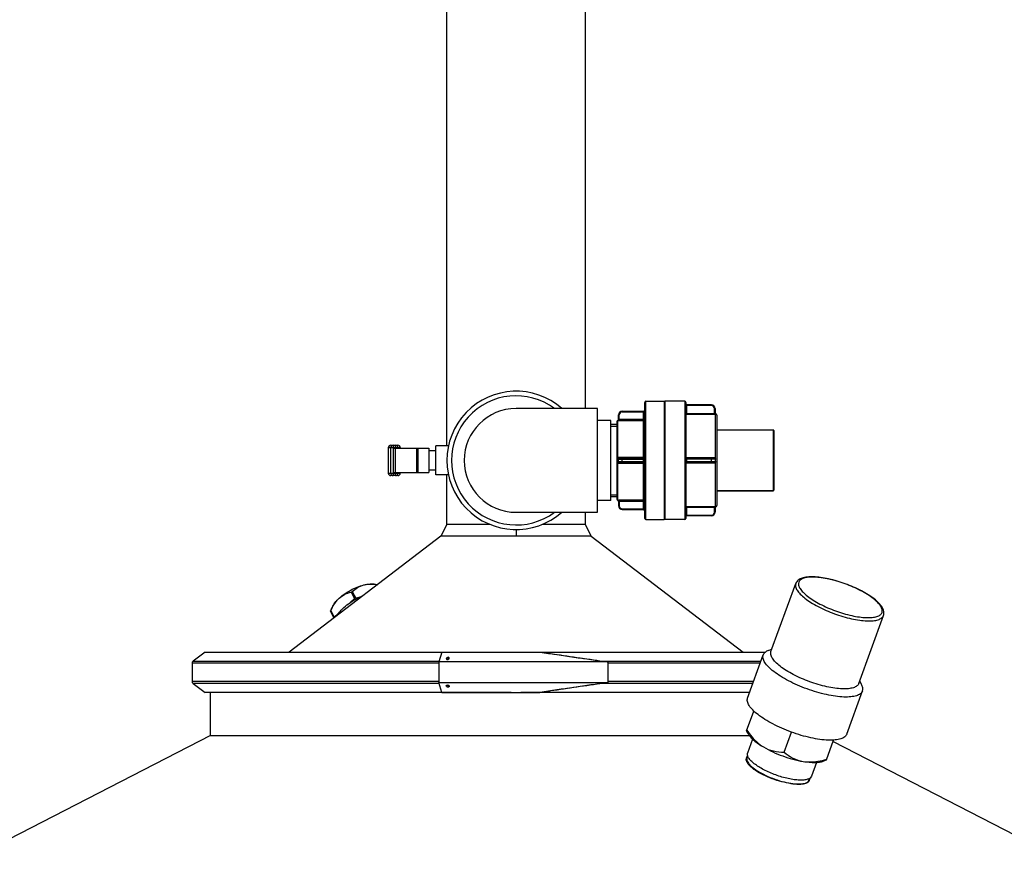
# Model space of a CAD drawing. Units: millimetres. Extents: x 67 to 2581, y 189 to 5228.
# Drawn here: x 883 to 1695, y 3828 to 4528 of the extents above; entities that cross this region are included whole.
import ezdxf

# ---------------------------------------------------------------- set-up
doc = ezdxf.new("R2010")
doc.units = ezdxf.units.MM
doc.header["$LTSCALE"] = 20

msp = doc.modelspace()

# ---------------------------------------------------------------- linework, layer by layer
at = {"linetype": 'Continuous'}
for p, q in [((1235.04, 4176.65), (1235.04, 4543.9)), ((1349.34, 4207.4), (1349.34, 4543.9)), ((1398.19, 4116.9), (1398.19, 4212.4)), ((1399.19, 4115.9), (1399.19, 4213.4)), ((1399.19, 4213.4), (1414.19, 4213.4)), ((1414.19, 4213.4), (1414.19, 4115.9)), ((1415.19, 4115.9), (1415.19, 4213.4)), ((1431.19, 4213.4), (1415.19, 4213.4)), ((1431.19, 4213.4), (1415.19, 4213.4)), ((1431.19, 4213.4), (1431.19, 4115.9)), ((1432.19, 4212.4), (1432.19, 4116.9)), ((1359.19, 4207.4), (1292.19, 4207.4)), ((1359.19, 4121.9), (1359.19, 4207.4)), ((1379.69, 4205.12), (1379.69, 4204.62)), ((1379.69, 4205.12), (1397.19, 4205.12)), ((1379.69, 4204.62), (1398.19, 4204.62)), ((1397.19, 4124.19), (1397.19, 4205.12)), ((1453.19, 4209.88), (1432.19, 4209.88)), ((1432.69, 4210.38), (1432.69, 4203.35)), ((1453.19, 4210.38), (1432.69, 4210.38)), ((1453.19, 4209.88), (1453.19, 4210.38)), ((1455.69, 4202.85), (1455.69, 4207.38)), ((1456.19, 4207.38), (1455.69, 4207.38)), ((1456.19, 4207.38), (1456.19, 4203.39)), ((1370.19, 4197.65), (1359.19, 4197.65)), ((1370.19, 4131.65), (1370.19, 4197.65)), ((1375.19, 4196.65), (1375.19, 4132.65)), ((1375.94, 4197.62), (1375.94, 4197.61)), ((1376.19, 4166.71), (1376.19, 4197.59)), ((1376.69, 4198.58), (1376.69, 4202.12)), ((1376.69, 4202.12), (1377.19, 4202.12)), ((1377.19, 4197.57), (1377.19, 4202.12)), ((1377.19, 4198.56), (1398.19, 4198.56)), ((1377.19, 4197.57), (1397.19, 4197.57)), ((1432.69, 4203.35), (1432.19, 4202.85)), ((1432.19, 4202.85), (1432.19, 4202.85)), ((1432.19, 4202.85), (1455.69, 4202.85)), ((1432.69, 4203.35), (1455.69, 4203.35)), ((1456.69, 4126.4), (1456.69, 4202.9)), ((1457.69, 4201.9), (1457.69, 4127.4)), ((1370.19, 4194.46), (1375.19, 4194.46)), ((1370.19, 4192.98), (1375.19, 4192.98)), ((1504.19, 4189.65), (1457.69, 4189.65)), ((1504.19, 4189.65), (1457.69, 4189.65)), ((1504.19, 4189.65), (1504.19, 4139.65)), ((1504.69, 4189.15), (1504.69, 4140.15)), ((1186.88, 4175.15), (1186.88, 4154.15)), ((1186.89, 4175.15), (1196.79, 4175.15)), ((1188.8, 4175.15), (1188.8, 4154.15)), ((1188.88, 4177.15), (1194.79, 4177.15)), ((1190.8, 4177.15), (1190.8, 4152.15)), ((1190.84, 4174.65), (1190.84, 4154.65)), ((1190.84, 4174.65), (1220.19, 4174.65)), ((1192.45, 4174.65), (1192.45, 4154.65)), ((1192.88, 4174.65), (1192.88, 4177.15)), ((1194.88, 4175.15), (1194.88, 4174.65)), ((1196.79, 4175.15), (1196.79, 4174.65)), ((1210.11, 4174.65), (1210.11, 4154.65)), ((1211.19, 4174.65), (1211.19, 4154.65)), ((1220.19, 4174.65), (1220.19, 4154.65)), ((1226.19, 4172.65), (1220.19, 4172.65)), ((1226.19, 4152.65), (1226.19, 4176.65)), ((1236.48, 4176.65), (1226.19, 4176.65)), ((1375.94, 4165.63), (1375.94, 4163.68)), ((1376.69, 4163.65), (1376.69, 4165.65)), ((1376.69, 4165.65), (1398.19, 4165.65)), ((1376.69, 4163.65), (1398.19, 4163.65)), ((1377.19, 4167.08), (1377.19, 4166.15)), ((1397.19, 4167.08), (1377.19, 4167.08)), ((1377.19, 4166.15), (1397.19, 4166.15)), ((1377.19, 4162.23), (1377.19, 4163.15)), ((1377.19, 4163.15), (1397.19, 4163.15)), ((1379.69, 4163.15), (1379.69, 4166.15)), ((1455.69, 4166.63), (1432.19, 4166.63)), ((1456.19, 4165.65), (1432.19, 4165.65)), ((1432.19, 4163.65), (1456.19, 4163.65)), ((1432.69, 4166.15), (1432.69, 4163.15)), ((1455.69, 4166.15), (1432.69, 4166.15)), ((1432.69, 4163.15), (1455.69, 4163.15)), ((1453.19, 4163.15), (1453.19, 4166.15)), ((1455.69, 4166.15), (1455.69, 4166.63)), ((1455.69, 4162.68), (1455.69, 4163.15)), ((1456.19, 4165.65), (1456.19, 4163.65)), ((1226.19, 4156.65), (1220.19, 4156.65)), ((1376.19, 4131.72), (1376.19, 4162.6)), ((1377.19, 4162.23), (1397.19, 4162.23)), ((1432.19, 4162.68), (1455.69, 4162.68)), ((1186.89, 4154.15), (1196.79, 4154.15)), ((1194.79, 4152.15), (1188.88, 4152.15)), ((1190.84, 4154.65), (1220.19, 4154.65)), ((1192.88, 4152.15), (1192.88, 4154.65)), ((1194.88, 4154.65), (1194.88, 4154.15)), ((1196.79, 4154.65), (1196.79, 4154.15)), ((1236.48, 4152.65), (1226.19, 4152.65)), ((1235.04, 4111.85), (1235.04, 4152.65)), ((1504.19, 4139.65), (1457.69, 4139.65)), ((1457.69, 4139.65), (1504.19, 4139.65)), ((1370.19, 4131.65), (1359.19, 4131.65)), ((1370.19, 4136.32), (1375.19, 4136.32)), ((1370.19, 4134.85), (1375.19, 4134.85)), ((1375.94, 4131.7), (1375.94, 4131.69)), ((1376.69, 4130.73), (1376.69, 4127.19)), ((1377.19, 4131.74), (1377.19, 4127.19)), ((1397.19, 4131.74), (1377.19, 4131.74)), ((1398.19, 4130.75), (1377.19, 4130.75)), ((1377.19, 4127.19), (1376.69, 4127.19)), ((1379.69, 4124.69), (1379.69, 4124.19)), ((1379.69, 4124.69), (1398.19, 4124.69)), ((1379.69, 4124.19), (1397.19, 4124.19)), ((1455.69, 4126.46), (1432.19, 4126.46)), ((1432.19, 4126.46), (1432.19, 4126.46)), ((1432.69, 4125.96), (1432.19, 4126.46)), ((1432.69, 4125.96), (1432.69, 4118.93)), ((1455.69, 4125.96), (1432.69, 4125.96)), ((1455.69, 4121.93), (1455.69, 4126.46)), ((1456.19, 4125.92), (1456.19, 4121.93)), ((1292.19, 4121.9), (1359.19, 4121.9)), ((1349.34, 4111.85), (1349.34, 4121.9)), ((1399.19, 4115.9), (1414.19, 4115.9)), ((1399.19, 4115.9), (1414.19, 4115.9)), ((1431.19, 4115.9), (1415.19, 4115.9)), ((1431.19, 4115.9), (1415.19, 4115.9)), ((1432.19, 4119.43), (1453.19, 4119.43)), ((1453.19, 4118.93), (1432.69, 4118.93)), ((1453.19, 4118.93), (1453.19, 4119.43)), ((1455.69, 4121.93), (1456.19, 4121.93)), ((1235.04, 4111.85), (1230.27, 4102.21)), ((1270.77, 4111.85), (1235.04, 4111.85)), ((1292.19, 4107.65), (1292.19, 4102.21)), ((1349.34, 4111.85), (1313.61, 4111.85)), ((1354.11, 4102.21), (1349.34, 4111.85)), ((1230.27, 4102.21), (1105.08, 4006.75)), ((1354.11, 4102.21), (1230.27, 4102.21)), ((1354.11, 4102.21), (1479.29, 4006.75)), ((1176.23, 4062.78), (1178.12, 4062.44)), ((1502.27, 4007.15), (1522.65, 4063.17)), ((1502.27, 4007.15), (1522.65, 4063.17)), ((1155.59, 4047.56), (1159.13, 4050.78)), ((1156.25, 4056.12), (1159.13, 4050.78)), ((1157.13, 4056.6), (1160.01, 4051.25)), ((1160.01, 4051.25), (1164.65, 4052.45)), ((1140.59, 4043.56), (1139.2, 4040.31)), ((1142.09, 4034.97), (1139.2, 4040.32)), ((1139.47, 4040.89), (1142.35, 4035.54)), ((1142.35, 4035.54), (1145.9, 4038.76)), ((1574.63, 3980.82), (1595.01, 4036.84)), ((1574.63, 3980.82), (1595.01, 4036.84)), ((1500.06, 4008.04), (1503.02, 4009.21)), ((1035.95, 4006.75), (1025.95, 3999.21)), ((1035.95, 4006.75), (1288.19, 4006.75)), ((1231.04, 4006.7), (1228.49, 3998.57)), ((1231.04, 4006.7), (1311.77, 4006.7)), ((1236.15, 4000.67), (1236.15, 4002.4)), ((1288.19, 4006.75), (1288.19, 4006.7)), ((1296.19, 4006.7), (1296.19, 4006.75)), ((1296.19, 4006.75), (1497.76, 4006.75)), ((1311.77, 4006.7), (1319.87, 4005.59)), ((1319.87, 4005.59), (1320.53, 4005.49)), ((1483.02, 3968.84), (1495.95, 4004.41)), ((1025.13, 3997.57), (1025.13, 3982.57)), ((1228.49, 3997.57), (1025.13, 3997.57)), ((1025.95, 3999.21), (1228.69, 3999.21)), ((1228.49, 3998.57), (1228.49, 3981.57)), ((1367.96, 3998.57), (1228.49, 3998.57)), ((1364.04, 3999.21), (1494.06, 3999.21)), ((1367.96, 3998.57), (1367.16, 3998.78)), ((1367.96, 3981.57), (1367.96, 3998.57)), ((1493.47, 3997.57), (1367.96, 3997.57)), ((1228.49, 3982.57), (1025.13, 3982.57)), ((1025.95, 3980.93), (1035.95, 3973.39)), ((1228.69, 3980.93), (1025.95, 3980.93)), ((1231.04, 3973.44), (1228.49, 3981.57)), ((1228.49, 3981.57), (1367.96, 3981.57)), ((1236.15, 3977.74), (1236.15, 3979.47)), ((1487.41, 3980.93), (1364.04, 3980.93)), ((1367.96, 3981.57), (1367.16, 3981.36)), ((1488.01, 3982.57), (1367.96, 3982.57)), ((1576.89, 3980.09), (1575.38, 3982.89)), ((1288.19, 3973.39), (1035.95, 3973.39)), ((1040.19, 3973.39), (1040.19, 3937.85)), ((1231.04, 3973.44), (1311.77, 3973.44)), ((1288.19, 3973.44), (1288.19, 3973.39)), ((1296.19, 3973.39), (1296.19, 3973.44)), ((1484.67, 3973.39), (1296.19, 3973.39)), ((1311.77, 3973.44), (1319.87, 3974.55)), ((1320.53, 3974.64), (1319.87, 3974.55)), ((1564.77, 3939.1), (1577.71, 3974.67)), ((1482.23, 3941.83), (1488.15, 3958.09)), ((1040.27, 3937.85), (826.19, 3827.71)), ((1040.19, 3937.85), (1484.54, 3937.85)), ((1483.57, 3939.35), (1482.22, 3941.86)), ((1513.09, 3924.27), (1519.08, 3940.75)), ((1487.17, 3934.93), (1483.02, 3923.53)), ((1548.02, 3917.9), (1553.93, 3934.16)), ((1553.51, 3933.01), (1758.19, 3827.71)), ((1482.44, 3919.71), (1483.02, 3921.32)), ((1482.48, 3916.17), (1482.72, 3916.83)), ((1539.8, 3915.78), (1535.65, 3904.38)), ((1545.39, 3916.86), (1548.05, 3917.91)), ((1490.57, 3909.17), (1490.35, 3908.58)), ((1501.3, 3903.57), (1501.15, 3903.16)), ((1508.72, 3900.57), (1508.82, 3900.84)), ((1520.6, 3898.11), (1520.64, 3898.23)), ((1531.58, 3899.04), (1531.46, 3898.72)), ((1533.65, 3901.08), (1534.24, 3902.69))]:
    msp.add_line(p, q, dxfattribs=at)
for centre, radius, start, end in [((1292.19, 4164.65), 57, 48.60646, 311.39354), ((1292.19, 4164.65), 53.2, 53.49447, 306.50574), ((1399.19, 4212.4), 1, 90, 180), ((1414.19, 4212.4), 1, 0, 90), ((1431.19, 4212.4), 1, 0, 90), ((1292.19, 4164.65), 42.75, 90, 270), ((1379.69, 4202.12), 3, 90, 180), ((1379.69, 4202.12), 2.5, 90, 180), ((1397.19, 4206.12), 1, 270, 0), ((1432.69, 4210.88), 0.5, 180, 270), ((1453.19, 4207.38), 3, 0, 90), ((1453.19, 4207.38), 2.5, 0, 90), ((1376.19, 4196.65), 1, 104.47751, 180), ((1375.69, 4198.59), 1, 284.47751, 359.15688), ((1375.69, 4198.58), 1, 284.46164, 359.99177), ((1397.19, 4198.56), 0.999, 269.92246, 359.92223), ((1456.69, 4203.4), 0.5, 180, 270), ((1456.69, 4203.39), 0.5, 180.01597, 270.00312), ((1456.69, 4201.9), 1, 0, 90), ((1504.19, 4189.15), 0.5, 0, 90), ((1188.88, 4175.15), 2, 90, 180), ((1188.89, 4175.15), 2.01, 169.70199, 179.98563), ((1190.8, 4175.15), 2, 90.00707, 180.00707), ((1192.88, 4175.15), 2, 359.99293, 89.99293), ((1194.79, 4175.15), 2, 359.99989, 90.00003), ((1377.19, 4165.65), 0.5, 90, 180), ((1377.19, 4163.65), 0.5, 180, 270), ((1397.19, 4167.15), 1, 270, 0), ((1397.19, 4162.15), 1, 0, 90), ((1432.69, 4166.65), 0.5, 180, 270), ((1432.69, 4162.65), 0.5, 90, 180), ((1455.69, 4165.65), 0.5, 0, 90), ((1455.69, 4163.65), 0.5, 270, 0), ((1188.88, 4154.15), 2, 179.99989, 270.00003), ((1190.8, 4154.15), 2, 179.99293, 269.99293), ((1192.88, 4154.15), 2, 270.00707, 0.00707), ((1194.79, 4154.15), 2, 270, 360), ((1504.19, 4140.15), 0.5, 270, 0), ((1376.19, 4132.65), 1, 180, 255.52249), ((1375.69, 4130.73), 1, 0.00824, 75.53834), ((1375.69, 4130.72), 1, 0.84312, 75.52249), ((1397.19, 4130.75), 0.999, 0.07777, 90.07754), ((1379.69, 4127.19), 3, 180, 270), ((1379.69, 4127.19), 2.5, 180, 270), ((1397.19, 4123.19), 1, 0, 90), ((1456.69, 4125.92), 0.5, 89.99688, 179.98403), ((1456.69, 4125.9), 0.5, 90, 180), ((1456.69, 4127.4), 1, 270, 0), ((1399.19, 4116.9), 1, 180, 270), ((1414.19, 4116.9), 1, 270, 0), ((1431.19, 4116.9), 1, 270, 0), ((1432.69, 4118.43), 0.5, 90, 180), ((1453.19, 4121.93), 3, 270, 0), ((1453.19, 4121.93), 2.5, 270, 0), ((1185.09, 4004.28), 52.33, 112.07518, 112.67366), ((1027.19, 3997.57), 2.06, 127, 180), ((1235.58, 4002.35), 1.77, 282.5612, 289.31352), ((1487.6, 4874.7), 884.16, 261.96664, 262.17062), ((1027.19, 3982.57), 2.06, 180, 233), ((1235.58, 3977.79), 1.77, 70.68619, 77.43803), ((2416.68, -3458.89), 7514.01, 98.022951, 98.455832), ((1487.6, 3105.44), 884.16, 97.82938, 98.03336), ((1485.17, 3918.45), 3.26, 155.31299, 160.00658), ((1485.2, 3918.44), 3.28, 153.92292, 155.31473), ((1531.4, 3901.66), 2.56, 340.01365, 344.85321)]:
    msp.add_arc(centre, radius, start, end, dxfattribs=at)
for centre, major_axis, start_param, end_param in [((1340.62, 4011.18), (252.48, -36.58), -1.680395, -1.457406), ((1340.14, 4011.26), (249.98, -36.21), -1.644399, -1.470131), ((1340.14, 3968.88), (249.98, 36.21), 1.470131, 1.644399)]:
    msp.add_ellipse(centre, major_axis=major_axis, ratio=0.033798, start_param=start_param, end_param=end_param, dxfattribs=at)
for points, knots in [([(1375.94, 4197.61), (1375.94, 4197.59), (1376.07, 4197.62), (1376.12, 4197.6), (1376.19, 4197.59)], [0, 0, 0, 0, 0.230791, 1, 1, 1, 1]), ([(1376.19, 4197.59), (1376.37, 4197.6), (1376.75, 4197.92), (1376.85, 4198.35), (1376.85, 4198.59)], [0, 0, 0, 0, 0.435036, 1, 1, 1, 1]), ([(1376.19, 4197.59), (1376.26, 4197.59), (1376.59, 4197.57), (1376.93, 4197.57), (1377.19, 4197.57)], [0, 0, 0, 0, 0.220803, 1, 1, 1, 1]), ([(1376.69, 4198.58), (1376.69, 4198.57), (1376.73, 4198.58), (1376.75, 4198.59), (1376.77, 4198.59)], [0, 0, 0, 0, 0.252257, 1, 1, 1, 1]), ([(1376.77, 4198.59), (1376.78, 4198.59), (1376.81, 4198.59), (1376.84, 4198.59), (1376.85, 4198.59)], [0, 0, 0, 0, 0.463926, 1, 1, 1, 1]), ([(1455.69, 4203.35), (1455.75, 4203.35), (1455.86, 4203.36), (1456.03, 4203.36), (1456.11, 4203.38), (1456.19, 4203.38), (1456.19, 4203.39)], [0, 0, 0, 0, 0.381017, 0.704081, 0.920841, 1, 1, 1, 1]), ([(1456.69, 4202.89), (1456.69, 4202.87), (1456.53, 4202.9), (1456.37, 4202.85), (1456.04, 4202.86), (1455.81, 4202.85), (1455.69, 4202.85)], [0, 0, 0, 0, 0.077783, 0.295955, 0.619826, 1, 1, 1, 1]), ([(1375.94, 4165.63), (1376.04, 4165.63), (1376.21, 4165.63), (1376.46, 4165.63), (1376.58, 4165.66), (1376.69, 4165.64), (1376.69, 4165.65)], [0, 0, 0, 0, 0.39923, 0.719775, 0.927257, 1, 1, 1, 1]), ([(1375.94, 4163.68), (1376.04, 4163.68), (1376.21, 4163.68), (1376.46, 4163.68), (1376.58, 4163.65), (1376.69, 4163.67), (1376.69, 4163.65)], [0, 0, 0, 0, 0.399231, 0.719775, 0.927258, 1, 1, 1, 1]), ([(1376.19, 4166.71), (1376.27, 4166.62), (1376.42, 4166.46), (1376.63, 4166.22), (1376.75, 4166.14), (1376.83, 4166.01), (1376.85, 4166.03)], [0, 0, 0, 0, 0.38529, 0.70834, 0.923207, 1, 1, 1, 1]), ([(1376.19, 4162.6), (1376.27, 4162.69), (1376.42, 4162.85), (1376.63, 4163.09), (1376.75, 4163.17), (1376.83, 4163.3), (1376.85, 4163.28)], [0, 0, 0, 0, 0.385281, 0.708334, 0.923208, 1, 1, 1, 1]), ([(1398.19, 4167.15), (1398.19, 4167.13), (1398.04, 4167.13), (1397.87, 4167.09), (1397.54, 4167.09), (1397.31, 4167.08), (1397.19, 4167.08)], [0, 0, 0, 0, 0.080621, 0.297222, 0.619825, 1, 1, 1, 1]), ([(1455.69, 4166.63), (1455.94, 4166.63), (1456.47, 4166.42), (1456.69, 4165.89), (1456.69, 4165.64)], [0, 0, 0, 0, 0.500398, 1, 1, 1, 1]), ([(1456.69, 4163.67), (1456.69, 4163.41), (1456.47, 4162.89), (1455.94, 4162.68), (1455.69, 4162.68)], [0, 0, 0, 0, 0.499602, 1, 1, 1, 1]), ([(1456.69, 4165.64), (1456.62, 4165.64), (1456.51, 4165.65), (1456.34, 4165.64), (1456.26, 4165.66), (1456.19, 4165.64), (1456.19, 4165.65)], [0, 0, 0, 0, 0.382407, 0.706525, 0.923296, 1, 1, 1, 1]), ([(1456.19, 4163.65), (1456.19, 4163.67), (1456.26, 4163.65), (1456.34, 4163.67), (1456.51, 4163.66), (1456.62, 4163.67), (1456.69, 4163.67)], [0, 0, 0, 0, 0.076704, 0.293475, 0.617593, 1, 1, 1, 1]), ([(1397.19, 4162.23), (1397.31, 4162.23), (1397.54, 4162.22), (1397.87, 4162.22), (1398.04, 4162.18), (1398.19, 4162.18), (1398.19, 4162.15)], [0, 0, 0, 0, 0.380175, 0.702778, 0.919379, 1, 1, 1, 1]), ([(1376.19, 4131.72), (1376.12, 4131.71), (1376.07, 4131.69), (1375.94, 4131.72), (1375.94, 4131.7)], [0, 0, 0, 0, 0.76891, 1, 1, 1, 1]), ([(1377.19, 4131.74), (1377.1, 4131.74), (1376.76, 4131.74), (1376.43, 4131.73), (1376.19, 4131.72)], [0, 0, 0, 0, 0.270944, 1, 1, 1, 1]), ([(1376.19, 4131.72), (1376.37, 4131.71), (1376.75, 4131.39), (1376.85, 4130.96), (1376.85, 4130.72)], [0, 0, 0, 0, 0.43504, 1, 1, 1, 1]), ([(1376.85, 4130.72), (1376.81, 4130.71), (1376.78, 4130.7), (1376.69, 4130.75), (1376.69, 4130.73)], [0, 0, 0, 0, 0.736965, 1, 1, 1, 1]), ([(1455.69, 4126.46), (1455.81, 4126.46), (1456.04, 4126.45), (1456.37, 4126.46), (1456.53, 4126.41), (1456.69, 4126.44), (1456.69, 4126.42)], [0, 0, 0, 0, 0.380173, 0.704044, 0.922216, 1, 1, 1, 1]), ([(1456.19, 4125.92), (1456.19, 4125.93), (1456.11, 4125.93), (1456.03, 4125.95), (1455.86, 4125.95), (1455.75, 4125.96), (1455.69, 4125.96)], [0, 0, 0, 0, 0.079159, 0.295919, 0.618982, 1, 1, 1, 1]), ([(1595.01, 4036.84), (1595.4, 4037.91), (1595.5, 4040.4), (1593.88, 4043.92), (1591.09, 4047.32), (1587.21, 4050.71), (1582.36, 4054.07), (1574.53, 4058.54), (1563.65, 4063.25), (1552.28, 4066.63), (1543.42, 4068.24), (1537.53, 4068.78), (1532.39, 4068.67), (1528.06, 4067.86), (1524.56, 4066.21), (1523.04, 4064.23), (1522.65, 4063.17)], [0, 0, 0, 0, 0.038995, 0.081203, 0.130827, 0.189872, 0.258147, 0.334168, 0.500001, 0.665833, 0.741854, 0.810129, 0.869174, 0.918797, 0.961005, 1, 1, 1, 1]), ([(1593.78, 4039.31), (1594.05, 4040.06), (1594.07, 4041.99), (1592.66, 4044.84), (1590.1, 4047.88), (1586.42, 4051.06), (1581.74, 4054.27), (1574.16, 4058.58), (1563.61, 4063.14), (1552.59, 4066.42), (1544.01, 4068), (1538.36, 4068.54), (1533.5, 4068.47), (1529.59, 4067.79), (1526.67, 4066.51), (1525.45, 4065.02), (1525.18, 4064.26)], [0, 0, 0, 0, 0.029808, 0.067398, 0.116205, 0.176605, 0.247449, 0.326727, 0.5, 0.673273, 0.752551, 0.823395, 0.883795, 0.932602, 0.970192, 1, 1, 1, 1]), ([(1157.13, 4056.6), (1158.45, 4057.82), (1161.39, 4060.11), (1164.86, 4061.55), (1166.7, 4062.03)], [0, 0, 0, 0, 0.487199, 1, 1, 1, 1]), ([(1166.7, 4062.03), (1168.4, 4062.46), (1171.56, 4063.06), (1174.8, 4063.03), (1176.23, 4062.78)], [0, 0, 0, 0, 0.548384, 1, 1, 1, 1]), ([(1166.7, 4062.03), (1167.59, 4062.26), (1171.33, 4062.96), (1175.19, 4062.77), (1178.05, 4062.39)], [0, 0, 0, 0, 0.241631, 1, 1, 1, 1]), ([(1522.65, 4063.17), (1522.36, 4062.37), (1522.34, 4060.34), (1523.83, 4057.33), (1526.53, 4054.12), (1530.41, 4050.77), (1535.34, 4047.38), (1543.34, 4042.84), (1554.47, 4038.03), (1566.1, 4034.56), (1575.14, 4032.9), (1581.1, 4032.33), (1586.23, 4032.4), (1590.36, 4033.13), (1593.43, 4034.48), (1594.72, 4036.05), (1595.01, 4036.84)], [0, 0, 0, 0, 0.029808, 0.067398, 0.116205, 0.176605, 0.247449, 0.326727, 0.5, 0.673273, 0.752551, 0.823394, 0.883795, 0.932602, 0.970192, 1, 1, 1, 1]), ([(1525.18, 4064.26), (1524.9, 4063.51), (1524.88, 4061.58), (1526.29, 4058.73), (1528.85, 4055.69), (1532.53, 4052.51), (1537.21, 4049.3), (1544.79, 4044.99), (1555.35, 4040.43), (1566.37, 4037.14), (1574.94, 4035.57), (1580.59, 4035.03), (1585.45, 4035.1), (1589.37, 4035.78), (1592.28, 4037.06), (1593.5, 4038.55), (1593.78, 4039.31)], [0, 0, 0, 0, 0.029808, 0.067398, 0.116205, 0.176605, 0.247449, 0.326727, 0.5, 0.673273, 0.752551, 0.823395, 0.883795, 0.932602, 0.970192, 1, 1, 1, 1]), ([(1139.47, 4040.89), (1139.92, 4041.86), (1141.75, 4045.56), (1144.18, 4049.05), (1146.45, 4051.11)], [0, 0, 0, 0, 0.258291, 1, 1, 1, 1]), ([(1140.59, 4043.56), (1141.16, 4044.89), (1142.92, 4047.62), (1145.15, 4049.93), (1146.45, 4051.11)], [0, 0, 0, 0, 0.451616, 1, 1, 1, 1]), ([(1144.71, 4036.97), (1145.61, 4038.53), (1148.1, 4041.62), (1154.58, 4047.32), (1160.59, 4050.75), (1164.92, 4052.56)], [0, 0, 0, 0, 0.208594, 0.455696, 1, 1, 1, 1]), ([(1146.45, 4051.11), (1147.86, 4052.38), (1150.97, 4054.49), (1154.5, 4055.69), (1156.25, 4056.12)], [0, 0, 0, 0, 0.512801, 1, 1, 1, 1]), ([(1156.25, 4056.12), (1156.32, 4056.14), (1156.64, 4056.25), (1156.94, 4056.43), (1157.13, 4056.6)], [0, 0, 0, 0, 0.236802, 1, 1, 1, 1]), ([(1139.2, 4040.32), (1139.21, 4040.31), (1139.23, 4040.42), (1139.29, 4040.48), (1139.37, 4040.68), (1139.43, 4040.81), (1139.47, 4040.89)], [0, 0, 0, 0, 0.06305, 0.266111, 0.594808, 1, 1, 1, 1]), ([(1142.35, 4035.54), (1142.3, 4035.49), (1142.16, 4035.35), (1142.02, 4035.1), (1142.09, 4034.98)], [0, 0, 0, 0, 0.340689, 1, 1, 1, 1]), ([(1236.15, 4002.4), (1235.76, 4002.41), (1235.08, 4002.2), (1234.65, 4001.57), (1234.65, 4001.3)], [0, 0, 0, 0, 0.582113, 1, 1, 1, 1]), ([(1234.65, 4001.3), (1234.65, 4001.12), (1234.87, 4000.69), (1235.33, 4000.59), (1235.57, 4000.58)], [0, 0, 0, 0, 0.420426, 1, 1, 1, 1]), ([(1237.07, 4001.68), (1237.07, 4001.86), (1236.85, 4002.29), (1236.39, 4002.4), (1236.15, 4002.4)], [0, 0, 0, 0, 0.420965, 1, 1, 1, 1]), ([(1236.17, 4000.68), (1236.3, 4000.73), (1236.72, 4000.92), (1237.07, 4001.36), (1237.07, 4001.68)], [0, 0, 0, 0, 0.311258, 1, 1, 1, 1]), ([(1577.71, 3974.67), (1577.39, 3973.77), (1575.93, 3972), (1572.46, 3970.47), (1567.79, 3969.65), (1562, 3969.57), (1555.26, 3970.22), (1547.83, 3971.58), (1539.97, 3973.61), (1531.99, 3976.23), (1524.19, 3979.35), (1516.87, 3982.84), (1510.3, 3986.57), (1504.72, 3990.41), (1500.33, 3994.19), (1497.28, 3997.81), (1495.6, 4001.22), (1495.63, 4003.51), (1495.95, 4004.41)], [0, 0, 0, 0, 0.029803, 0.067385, 0.116183, 0.176573, 0.247403, 0.326666, 0.41182, 0.5, 0.58818, 0.673334, 0.752597, 0.823427, 0.883817, 0.932615, 0.970197, 1, 1, 1, 1]), ([(1500.06, 4008.04), (1499.11, 4007.66), (1497.42, 4006.77), (1496.24, 4005.2), (1495.95, 4004.41)], [0, 0, 0, 0, 0.548569, 1, 1, 1, 1]), ([(1574.63, 3980.82), (1574.34, 3980.03), (1573.05, 3978.46), (1569.98, 3977.11), (1565.85, 3976.38), (1560.72, 3976.31), (1554.76, 3976.88), (1545.72, 3978.54), (1534.09, 3982.01), (1522.96, 3986.82), (1514.97, 3991.36), (1510.03, 3994.75), (1506.15, 3998.1), (1503.45, 4001.31), (1501.96, 4004.32), (1501.98, 4006.35), (1502.27, 4007.15)], [0, 0, 0, 0, 0.029809, 0.067398, 0.116205, 0.176606, 0.247449, 0.326727, 0.5, 0.673273, 0.752551, 0.823394, 0.883795, 0.932602, 0.970191, 1, 1, 1, 1]), ([(1234.65, 3978.84), (1234.65, 3979.02), (1234.87, 3979.45), (1235.33, 3979.55), (1235.57, 3979.56)], [0, 0, 0, 0, 0.420426, 1, 1, 1, 1]), ([(1236.15, 3977.74), (1235.76, 3977.73), (1235.08, 3977.94), (1234.65, 3978.57), (1234.65, 3978.84)], [0, 0, 0, 0, 0.582113, 1, 1, 1, 1]), ([(1237.07, 3978.46), (1237.07, 3978.28), (1236.85, 3977.85), (1236.39, 3977.74), (1236.15, 3977.74)], [0, 0, 0, 0, 0.420965, 1, 1, 1, 1]), ([(1236.17, 3979.46), (1236.3, 3979.41), (1236.72, 3979.22), (1237.07, 3978.78), (1237.07, 3978.46)], [0, 0, 0, 0, 0.311257, 1, 1, 1, 1]), ([(1577.71, 3974.67), (1578, 3975.46), (1578.11, 3977.42), (1577.38, 3979.18), (1576.89, 3980.09)], [0, 0, 0, 0, 0.451431, 1, 1, 1, 1]), ([(1564.77, 3939.1), (1564.45, 3938.2), (1562.99, 3936.43), (1559.52, 3934.9), (1554.85, 3934.08), (1549.06, 3934), (1542.32, 3934.65), (1534.89, 3936.01), (1527.03, 3938.04), (1519.05, 3940.66), (1511.25, 3943.78), (1503.93, 3947.27), (1497.36, 3951.01), (1491.78, 3954.84), (1487.39, 3958.62), (1484.35, 3962.25), (1482.66, 3965.65), (1482.69, 3967.94), (1483.02, 3968.84)], [0, 0, 0, 0, 0.029803, 0.067385, 0.116183, 0.176573, 0.247403, 0.326666, 0.41182, 0.5, 0.58818, 0.673334, 0.752597, 0.823427, 0.883817, 0.932615, 0.970197, 1, 1, 1, 1]), ([(1482.43, 3942.38), (1483.37, 3940.98), (1487.13, 3935.7), (1491.86, 3930.96), (1496.01, 3928.51)], [0, 0, 0, 0, 0.258537, 1, 1, 1, 1]), ([(1483.57, 3939.35), (1484.07, 3938.43), (1485.47, 3936.54), (1489.47, 3932.67), (1493.24, 3930.14), (1496.01, 3928.51)], [0, 0, 0, 0, 0.188548, 0.420177, 1, 1, 1, 1]), ([(1496.01, 3928.51), (1501.05, 3925.53), (1511.79, 3920.68), (1523.12, 3917.5), (1528.9, 3916.54)], [0, 0, 0, 0, 0.5, 1, 1, 1, 1]), ([(1496.01, 3928.51), (1498.6, 3926.98), (1504.23, 3924.8), (1510.18, 3924.28), (1513.09, 3924.27)], [0, 0, 0, 0, 0.507953, 1, 1, 1, 1]), ([(1525.33, 3897.82), (1523.14, 3897.82), (1518.36, 3898.27), (1510.99, 3899.81), (1503.31, 3902.19), (1496.03, 3905.26), (1490.62, 3908.27), (1487, 3910.92), (1483.82, 3913.73), (1481.29, 3917.31), (1482.11, 3919.56)], [0, 0, 0, 0, 0.12895, 0.279969, 0.441074, 0.599231, 0.741986, 0.804322, 0.859298, 1, 1, 1, 1]), ([(1482.44, 3919.71), (1482.28, 3919.29), (1482.18, 3918.27), (1482.68, 3916.69), (1483.73, 3915), (1486.02, 3912.45), (1490.15, 3909.26), (1496.29, 3905.73), (1503.46, 3902.57), (1511.01, 3900.06), (1518.28, 3898.42), (1523, 3897.93), (1525.18, 3897.93)], [0, 0, 0, 0, 0.026779, 0.058062, 0.096507, 0.143092, 0.259883, 0.402573, 0.560555, 0.721204, 0.87157, 1, 1, 1, 1]), ([(1535.65, 3904.38), (1535.44, 3903.8), (1534.5, 3902.66), (1532.27, 3901.68), (1529.26, 3901.15), (1525.53, 3901.1), (1521.2, 3901.52), (1514.62, 3902.72), (1506.17, 3905.24), (1498.07, 3908.75), (1492.26, 3912.05), (1488.67, 3914.51), (1485.84, 3916.95), (1483.88, 3919.28), (1482.8, 3921.47), (1482.81, 3922.95), (1483.02, 3923.53)], [0, 0, 0, 0, 0.029808, 0.067398, 0.116205, 0.176606, 0.247449, 0.326727, 0.5, 0.673273, 0.752551, 0.823394, 0.883795, 0.932602, 0.970192, 1, 1, 1, 1]), ([(1513.09, 3924.27), (1515.33, 3922.41), (1520.22, 3918.98), (1525.93, 3917.03), (1528.9, 3916.54)], [0, 0, 0, 0, 0.492047, 1, 1, 1, 1]), ([(1528.9, 3916.54), (1530.45, 3916.29), (1536.96, 3915.75), (1543.48, 3917.07), (1548.22, 3918.45)], [0, 0, 0, 0, 0.241671, 1, 1, 1, 1]), ([(1528.9, 3916.54), (1532.07, 3916.02), (1536.59, 3915.53), (1542.13, 3915.93), (1544.42, 3916.47), (1545.39, 3916.86)], [0, 0, 0, 0, 0.579823, 0.811452, 1, 1, 1, 1]), ([(1525.18, 3897.93), (1526.25, 3897.93), (1528.19, 3898.03), (1530.76, 3898.59), (1532.67, 3899.54), (1533.46, 3900.56), (1533.65, 3901.08)], [0, 0, 0, 0, 0.337532, 0.611483, 0.825798, 1, 1, 1, 1]), ([(1533.81, 3900.79), (1533.63, 3900.29), (1532.83, 3899.31), (1530.93, 3898.43), (1528.36, 3897.91), (1526.41, 3897.82), (1525.33, 3897.82)], [0, 0, 0, 0, 0.168327, 0.380793, 0.657015, 1, 1, 1, 1])]:
    msp.add_open_spline(points, degree=3, knots=knots, dxfattribs=at)
for points in [[(1376.85, 4198.59), (1376.96, 4198.57), (1377.07, 4198.56), (1377.19, 4198.56)], [(1376.19, 4166.71), (1376, 4166.39), (1375.94, 4166), (1375.94, 4165.63)], [(1375.94, 4163.68), (1375.94, 4163.31), (1376, 4162.92), (1376.19, 4162.6)], [(1377.19, 4167.08), (1376.83, 4167.08), (1376.45, 4166.94), (1376.19, 4166.71)], [(1376.19, 4162.6), (1376.45, 4162.37), (1376.83, 4162.23), (1377.19, 4162.23)], [(1377.19, 4130.75), (1377.07, 4130.75), (1376.96, 4130.74), (1376.85, 4130.72)], [(1146.45, 4051.11), (1149.31, 4053.7), (1155.76, 4058.08), (1162.96, 4061.06), (1166.7, 4062.03)], [(1160.01, 4051.25), (1159.69, 4051.17), (1159.38, 4051), (1159.13, 4050.78)], [(1235.57, 4000.58), (1235.71, 4000.58), (1235.84, 4000.59), (1235.96, 4000.62)], [(1235.57, 3979.56), (1235.71, 3979.56), (1235.84, 3979.55), (1235.96, 3979.52)], [(1482.25, 3919.88), (1482.39, 3920.17), (1482.57, 3920.43), (1482.78, 3920.67)], [(1482.3, 3919.06), (1482.16, 3918.93), (1482.04, 3918.78), (1481.92, 3918.63)], [(1533.32, 3899.95), (1533.32, 3900.11), (1533.31, 3900.26), (1533.28, 3900.41)], [(1533.96, 3901.93), (1533.98, 3901.61), (1533.96, 3901.3), (1533.88, 3900.99)]]:
    msp.add_open_spline(points, degree=3, dxfattribs=at)

doc.saveas('drawing.dxf')
